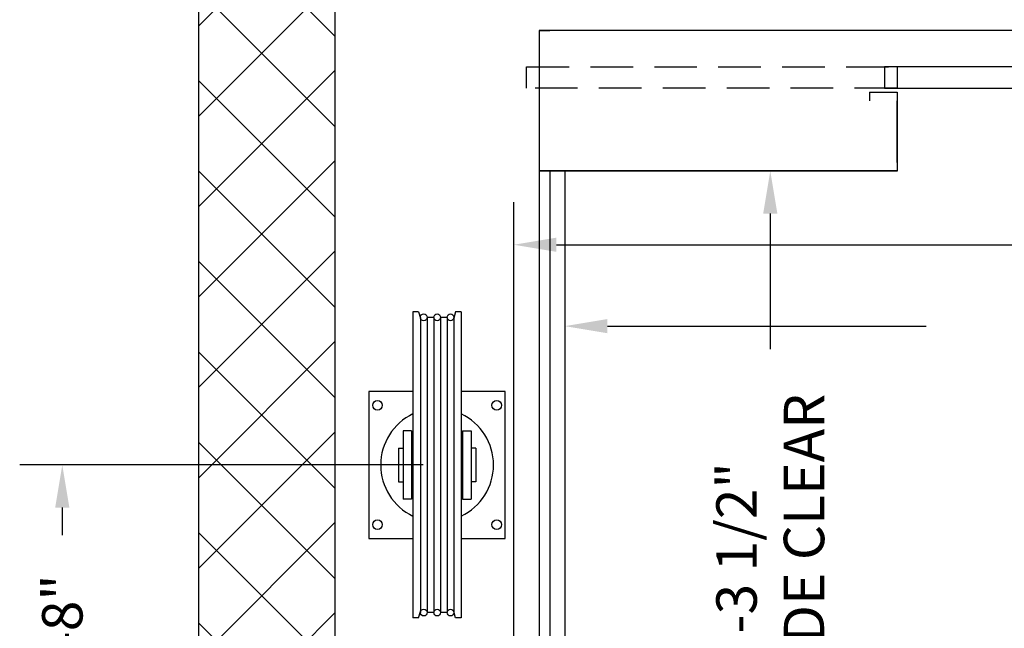
# Model space of a CAD drawing. Extents: x 1074 to 1493, y 277 to 796.
# Drawn here: x 1312 to 1369, y 412 to 447 of the extents above; entities that cross this region are included whole.
import ezdxf

# ---------------------------------------------------------------- set-up
doc = ezdxf.new("R2010")
doc.units = 0
doc.header["$LTSCALE"] = 40
doc.header["$MEASUREMENT"] = 0
doc.header["$PDMODE"] = 34
doc.linetypes.add('HIDDEN', pattern=[0.375, 0.25, -0.125])
doc.layers.get('0').update_dxf_attribs({"linetype": 'CONTINUOUS'})
doc.layers.get('DEFPOINTS').update_dxf_attribs({"linetype": 'CONTINUOUS'})
doc.styles.add('ROMANS', font='ROMANS.SHX')
doc.dimstyles.new('MEI_ROPED', dxfattribs={"dimtxt": 4.75, "dimasz": 5, "dimexe": 5, "dimexo": 1.625, "dimgap": 2.5, "dimtad": 0, "dimdec": 4, "dimzin": 3, "dimdsep": 46, "dimlunit": 4, "dimtxsty": 'ROMANS', "dimcen": 2.5, "dimadec": 0, "dimazin": 0, "dimtfac": 1, "dimtdec": 4, "dimtofl": 0, "dimtmove": 0, "dimatfit": 3, "dimfxl": 1, "dimfrac": 2, "dimtolj": 1, "dimtzin": 0, "dimarcsym": 0})

# ---------------------------------------------------------------- blocks, each defined once
blk = doc.blocks.new('*D49')
at = {"color": 0, "lineweight": -2, "transparency": 16777216}
for p, q in [((1340.622, 402.451), (1340.622, 436.746)), ((1427.622, 402.138), (1427.622, 436.746)), ((1343.122, 434.246), (1373.232, 434.246)), ((1425.122, 434.246), (1398.012, 434.246))]:
    blk.add_line(p, q, dxfattribs=at)
at = {"color": 0, "transparency": 16777216}
for points in [[(1343.122, 434.663), (1343.122, 433.83), (1340.622, 434.246)], [(1425.122, 434.663), (1425.122, 433.83), (1427.622, 434.246)]]:
    blk.add_solid(points, dxfattribs=at)
at = {"layer": 'DEFPOINTS', "color": 0, "transparency": 16777216}
for p in [(1427.622, 434.246), (1340.622, 401.638), (1427.622, 401.326)]:
    blk.add_point(p, dxfattribs=at)
at = {"color": 0, "transparency": 16777216, "insert": (1385.622, 434.246), "char_height": 2.375, "attachment_point": 5, "style": 'ROMANS'}
blk.add_mtext('\\A1;7\'-3" D.B.G.', dxfattribs=at)
blk = doc.blocks.new('*D50')
at = {"color": 0, "lineweight": -2, "transparency": 16777216}
for p, q in [((1343.622, 437.763), (1343.622, 426.971)), ((1424.622, 437.763), (1424.622, 426.971)), ((1346.122, 429.471), (1364.833, 429.471)), ((1422.122, 429.471), (1403.41, 429.471))]:
    blk.add_line(p, q, dxfattribs=at)
at = {"color": 0, "transparency": 16777216}
for points in [[(1346.122, 429.888), (1346.122, 429.055), (1343.622, 429.471)], [(1422.122, 429.888), (1422.122, 429.055), (1424.622, 429.471)]]:
    blk.add_solid(points, dxfattribs=at)
at = {"layer": 'DEFPOINTS', "color": 0, "transparency": 16777216}
for p in [(1343.622, 438.576), (1424.622, 438.576), (1424.622, 429.471)]:
    blk.add_point(p, dxfattribs=at)
at = {"color": 0, "transparency": 16777216, "insert": (1384.122, 429.471), "char_height": 2.375, "attachment_point": 5, "style": 'ROMANS'}
blk.add_mtext('\\A1;6\'-9" INSIDE CLEAR', dxfattribs=at)
blk = doc.blocks.new('*D51')
at = {"color": 0, "lineweight": -2, "transparency": 16777216}
for p, q in [((1344.434, 438.576), (1358.176, 438.576)), ((1355.676, 436.076), (1355.676, 428.117)), ((1355.676, 389.576), (1355.676, 402.093)), ((1344.434, 387.076), (1358.176, 387.076))]:
    blk.add_line(p, q, dxfattribs=at)
at = {"color": 0, "transparency": 16777216}
for points in [[(1355.26, 436.076), (1356.093, 436.076), (1355.676, 438.576)], [(1355.26, 389.576), (1356.093, 389.576), (1355.676, 387.076)]]:
    blk.add_solid(points, dxfattribs=at)
at = {"layer": 'DEFPOINTS', "color": 0, "transparency": 16777216}
for p in [(1343.622, 438.576), (1343.622, 387.076), (1355.676, 387.076)]:
    blk.add_point(p, dxfattribs=at)
at = {"color": 0, "transparency": 16777216, "insert": (1355.676, 415.105), "char_height": 2.375, "attachment_point": 5, "rotation": 90, "style": 'ROMANS'}
blk.add_mtext('\\A1;4\'-3 1/2" \\PINSIDE CLEAR', dxfattribs=at)
blk = doc.blocks.new('*D74')
at = {"color": 0, "lineweight": -2, "transparency": 16777216}
for p, q in [((1335.309, 421.326), (1311.622, 421.326)), ((1314.122, 418.826), (1314.122, 417.213)), ((1314.122, 403.826), (1314.122, 405.439))]:
    blk.add_line(p, q, dxfattribs=at)
at = {"color": 0, "transparency": 16777216}
for points in [[(1313.705, 418.826), (1314.538, 418.826), (1314.122, 421.326)], [(1313.705, 403.826), (1314.538, 403.826), (1314.122, 401.326)]]:
    blk.add_solid(points, dxfattribs=at)
at = {"layer": 'DEFPOINTS', "color": 0, "transparency": 16777216}
for p in [(1336.122, 421.326), (1314.122, 401.326), (1339.122, 401.326)]:
    blk.add_point(p, dxfattribs=at)
at = {"color": 0, "transparency": 16777216, "insert": (1314.122, 411.326), "char_height": 2.375, "attachment_point": 5, "rotation": 90, "style": 'ROMANS'}
blk.add_mtext('\\A1;1\'-8"', dxfattribs=at)
blk = doc.blocks.new('SHV_440')
at = {"ltscale": 10}
for p, q in [((-1.417, 8.976), (-1.417, -8.976)), ((-1.089, 8.976), (-1.417, 8.976)), ((-1.089, 8.976), (-0.976, 8.604)), ((1.089, 8.976), (0.976, 8.604)), ((1.417, 8.976), (1.089, 8.976)), ((1.417, 8.976), (1.417, -8.976)), ((-0.984, 8.661), (-0.984, -8.661)), ((-0.591, 8.661), (-0.591, -8.661)), ((-0.197, 8.661), (-0.591, 8.661)), ((-0.197, 8.661), (-0.197, -8.661)), ((0.197, 8.661), (0.197, -8.661)), ((0.591, 8.661), (0.197, 8.661)), ((0.591, 8.661), (0.591, -8.661)), ((0.984, 8.661), (0.984, -8.661)), ((-1.5, 2), (-2, 2)), ((-2, 2), (-2, -2)), ((-1.5, 2), (-1.5, -2)), ((1.5, 2), (2, 2)), ((1.5, 2), (1.5, -2)), ((2, 2), (2, -2)), ((-2.264, 0.984), (-2, 0.984)), ((-2.264, 0.984), (-2.264, -0.984)), ((-1.5, 0.984), (-1.417, 0.984)), ((1.5, 0.984), (1.417, 0.984)), ((2.264, 0.984), (2, 0.984)), ((2.264, 0.984), (2.264, -0.984)), ((-2.264, -0.984), (-2, -0.984)), ((-1.5, -0.984), (-1.417, -0.984)), ((1.5, -0.984), (1.417, -0.984)), ((2.264, -0.984), (2, -0.984)), ((-1.5, -2), (-2, -2)), ((1.5, -2), (2, -2)), ((-1.089, -8.976), (-0.976, -8.604)), ((-0.197, -8.661), (-0.591, -8.661)), ((0.591, -8.661), (0.197, -8.661)), ((1.089, -8.976), (0.976, -8.604)), ((-1.089, -8.976), (-1.417, -8.976)), ((1.417, -8.976), (1.089, -8.976))]:
    blk.add_line(p, q, dxfattribs=at)
for centre in [(-0.787, 8.661), (0, 8.661), (0.787, 8.661), (-0.787, -8.661), (0, -8.661), (0.787, -8.661)]:
    blk.add_circle(centre, 0.197, dxfattribs=at)

msp = doc.modelspace()

# ---------------------------------------------------------------- hatches: boundary and pattern name
h = msp.add_hatch()
h.set_pattern_fill('ANSI37', color=256, scale=30, style=0)
h.paths.add_polyline_path([(1351.75614, 369.62579), (1352.24928, 370.11863), (1352.33912, 370.61147), (1351.9534, 371.20287), (1352.247, 371.85999), (1352.10539, 372.57567), (1330.12163, 372.57567), (1322.12163, 372.57567), (1322.12163, 364.57567), (1352.10539, 364.57567), (1351.75614, 364.99313), (1352.30625, 365.42025), (1352.24049, 365.81452), (1351.59176, 366.63592), (1352.24928, 367.06304), (1351.88765, 367.983), (1352.24049, 368.41013), (1352.18353, 369.00153)])
h.paths.add_polyline_path([(1330.12163, 401.32567), (1322.12163, 401.32567), (1322.12163, 396.57567), (1330.12163, 396.57567)])
h.paths.add_polyline_path([(1330.12163, 453.07567), (1352.10539, 453.07567), (1352.247, 453.79134), (1351.9534, 454.44846), (1352.33912, 455.03986), (1352.24928, 455.5327), (1351.75614, 456.02554), (1352.18353, 456.6498), (1352.24049, 457.2412), (1351.88765, 457.66833), (1352.24928, 458.58829), (1351.59176, 459.01542), (1352.24049, 459.83681), (1352.30625, 460.23108), (1351.75614, 460.65821), (1352.10539, 461.07567), (1322.12163, 461.07567), (1322.12163, 401.32567), (1330.12163, 401.32567)])
h.paths.add_polyline_path([(1446.12163, 461.07567), (1411.12163, 461.07567), (1411.47088, 460.65821), (1410.87911, 460.23108), (1410.94486, 459.83681), (1411.63526, 459.01542), (1410.97774, 458.58829), (1411.33938, 457.66833), (1410.94486, 457.2412), (1411.04349, 456.6498), (1411.47088, 456.02554), (1410.97774, 455.5327), (1410.84623, 455.03986), (1411.27362, 454.44846), (1410.81336, 453.79134), (1411.12163, 453.07567), (1437.12163, 453.07567), (1438.12163, 453.07567), (1438.12163, 401.32567), (1446.12163, 401.32567)])
h.paths.add_polyline_path([(1446.12163, 401.32567), (1438.12163, 401.32567), (1438.12163, 372.57567), (1411.12163, 372.57567), (1410.81336, 371.85999), (1411.27362, 371.20287), (1410.84623, 370.61147), (1410.97774, 370.11863), (1411.47088, 369.62579), (1411.04349, 369.00153), (1410.94486, 368.41013), (1411.33938, 367.983), (1410.97774, 367.06304), (1411.63526, 366.63592), (1410.94486, 365.81452), (1410.87911, 365.42025), (1411.47088, 364.99313), (1411.12163, 364.57567), (1446.12163, 364.57567)])

# ---------------------------------------------------------------- linework, layer by layer
at = {"ltscale": 0.25}
for p, q in [((1342.12163, 446.82567), (1342.74663, 446.82567)), ((1361.49663, 443.19067), (1361.49663, 442.69067)), ((1361.49663, 443.19067), (1363.12163, 443.19067)), ((1363.12163, 443.19067), (1363.12163, 438.56567)), ((1363.12163, 439.06567), (1363.12163, 442.69067)), ((1363.12163, 438.57567), (1342.12163, 438.57567)), ((1342.12163, 438.57567), (1363.12163, 438.57567)), ((1342.74663, 438.57567), (1342.74663, 387.07567)), ((1343.62163, 438.57567), (1343.62163, 387.07567))]:
    msp.add_line(p, q, dxfattribs=at)
for points in [[(1361.12163, 461.07567), (1322.12163, 461.07567), (1322.12163, 364.57567), (1361.12163, 364.57567)], [(1361.12163, 453.07567), (1330.12163, 453.07567), (1330.12163, 372.57567), (1361.12163, 372.57567)]]:
    msp.add_lwpolyline(points, dxfattribs=at)
for points in [[(1342.12163, 378.82567), (1426.12163, 378.82567), (1426.12163, 446.82567), (1342.12163, 446.82567)], [(1384.12163, 444.69067), (1362.37163, 444.69067), (1362.37163, 443.44067), (1384.12163, 443.44067)]]:
    msp.add_lwpolyline(points, close=True, dxfattribs=at)
at = {"linetype": 'HIDDEN', "ltscale": 0.25}
msp.add_lwpolyline([(1341.37163, 444.69067), (1363.12163, 444.69067), (1363.12163, 443.44067), (1341.37163, 443.44067)], close=True, dxfattribs=at)
for points in [[(1334.70431, 425.63817), (1332.12163, 425.63817), (1332.12163, 417.01317), (1334.70431, 417.01317)], [(1337.53895, 417.01317), (1340.12163, 417.01317), (1340.12163, 425.63817), (1337.53895, 425.63817)]]:
    msp.add_lwpolyline(points)
for centre in [(1332.62163, 424.82567), (1339.62163, 424.82567), (1332.62163, 417.82567), (1339.62163, 417.82567)]:
    msp.add_circle(centre, 0.28125)
for start, end in [(115.3324727, 244.6675273), (295.3324727, 64.6675273)]:
    msp.add_arc((1336.12163, 421.32567), 3.3125, start, end)

# ---------------------------------------------------------------- block references
msp.add_blockref('SHV_440', (1336.12163, 421.32567))

# ---------------------------------------------------------------- dimensions: what is measured, and where the dimension line sits
at = {"color": 1, "ltscale": 0.25}
for base, p1, p2, text, picture, middle in [((1424.62163, 429.47143), (1343.62163, 438.57567), (1424.62163, 438.57567), '<> INSIDE CLEAR', '*D50', (1384.12163, 429.47143)), ((1427.62163, 434.24638), (1340.62163, 401.63817), (1427.62163, 401.32567), '<> D.B.G.', '*D49', (1385.62163, 434.24638))]:
    dim = msp.add_linear_dim(base=base, p1=p1, p2=p2, text=text, dimstyle='MEI_ROPED', override={"dimscale": 0.5}, dxfattribs=at)
    dim.commit()
    dim.dimension.update_dxf_attribs({"geometry": picture, "text_midpoint": middle, "dimtype": 160})
dim = msp.add_linear_dim(base=(1355.67641, 387.07567), p1=(1343.62163, 438.57567), p2=(1343.62163, 387.07567), angle=90, text='<> \\PINSIDE CLEAR', dimstyle='MEI_ROPED', override={"dimscale": 0.5}, dxfattribs=at)
dim.commit()
dim.dimension.update_dxf_attribs({"geometry": '*D51', "text_midpoint": (1355.67641, 415.10535), "dimtype": 160})
dim = msp.add_linear_dim(base=(1314.12163, 401.32567), p1=(1336.12163, 421.32567), p2=(1339.12163, 401.32567), angle=90, dimstyle='MEI_ROPED', override={"dimscale": 0.5, "dimse2": 1}, dxfattribs=at)
dim.commit()
dim.dimension.update_dxf_attribs({"geometry": '*D74', "text_midpoint": (1314.12163, 411.32567), "dimtype": 160})

doc.saveas('drawing.dxf')
